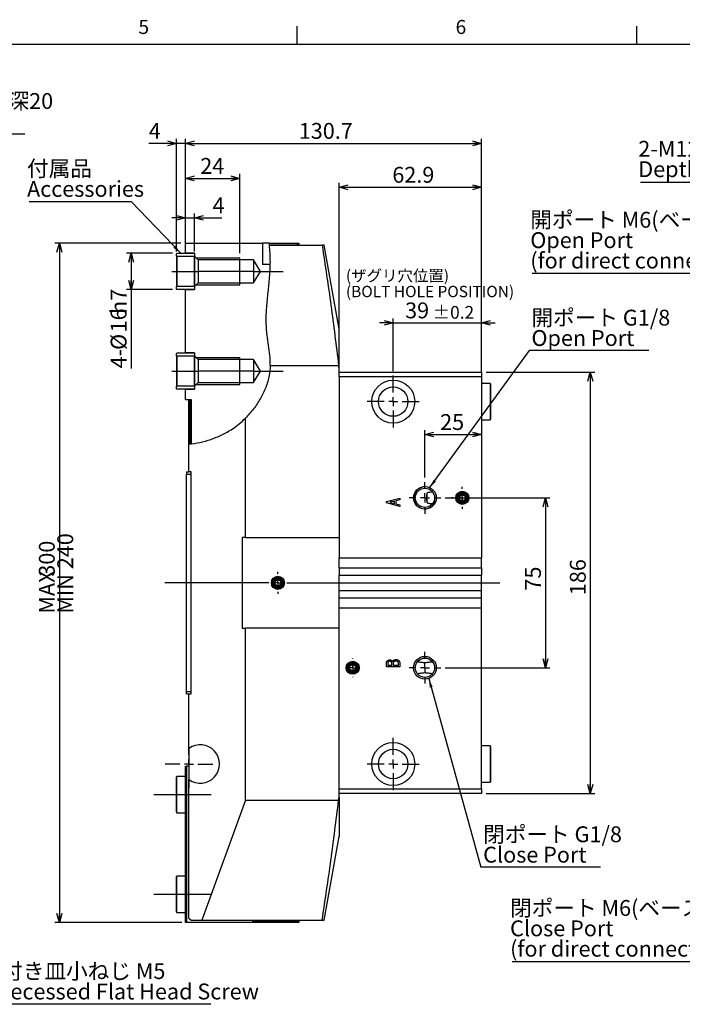
# Model space of a CAD drawing. Extents: x 4 to 1188, y 4 to 836.
# Drawn here: x 612 to 904, y 396 to 831 of the extents above; entities that cross this region are included whole.
import ezdxf

# ---------------------------------------------------------------- set-up
doc = ezdxf.new("R2010")
doc.units = 0
doc.header["$LTSCALE"] = 2
doc.linetypes.add('CENTERX2', pattern=[20.32, 12.7, -2.54, 2.54, -2.54])
doc.layers.get('0').update_dxf_attribs({"linetype": 'CONTINUOUS'})
doc.layers.add('MAIN0', color=179, linetype='CONTINUOUS')
doc.layers.add('ﾚｲﾔｰ1', color=7, linetype='CONTINUOUS')
doc.styles.add('SLDTEXTSTYLE0', font='TXT', dxfattribs={"width": 0.7, "bigfont": 'bigfont'})
doc.styles.get("Standard").update_dxf_attribs({"font": 'txt', "bigfont": 'bigfont'})
doc.dimstyles.new('SLDDIMSTYLE1', dxfattribs={"dimtxt": 0.18, "dimasz": 4, "dimexe": 0, "dimexo": 0.0625, "dimgap": 0, "dimtad": 0, "dimtih": 1, "dimtoh": 1, "dimdec": 0, "dimrnd": 1e-09, "dimzin": 0, "dimtxsty": 'STANDARD', "dimblk1": 'OPEN30', "dimblk2": 'OPEN30', "dimsah": 1, "dimcen": 0.09, "dimazin": 3, "dimtfac": 4, "dimtdec": 0, "dimtofl": 0, "dimtmove": 0, "dimatfit": 3, "dimtolj": 1, "dimtzin": 0})
doc.dimstyles.new('SLDDIMSTYLE10', dxfattribs={"dimtxt": 7, "dimasz": 4, "dimexe": 0, "dimexo": 0.0625, "dimgap": 1.75, "dimtad": 3, "dimdec": 3, "dimrnd": 1e-09, "dimzin": 12, "dimtxsty": 'SLDTEXTSTYLE0', "dimblk1": 'OPEN30', "dimblk2": 'OPEN30', "dimsah": 1, "dimcen": 0.09, "dimazin": 3, "dimtol": 1, "dimtp": 0.2, "dimtm": 0.2, "dimtfac": 1, "dimtdec": 1, "dimtmove": 0, "dimatfit": 3, "dimtolj": 1})
doc.dimstyles.new('SLDDIMSTYLE11', dxfattribs={"dimtxt": 7, "dimasz": 4, "dimexe": 0, "dimexo": 0.0625, "dimgap": 1.75, "dimtad": 3, "dimdec": 0, "dimrnd": 1e-09, "dimzin": 12, "dimtxsty": 'SLDTEXTSTYLE0', "dimblk1": 'OPEN30', "dimblk2": 'OPEN30', "dimsah": 1, "dimcen": 0.09, "dimazin": 3, "dimtfac": 1, "dimtdec": 3, "dimtofl": 0, "dimtmove": 0, "dimatfit": 3, "dimtolj": 1, "dimtzin": 12})
doc.dimstyles.new('SLDDIMSTYLE2', dxfattribs={"dimtxt": 7, "dimasz": 4, "dimexe": 0, "dimexo": 0.0625, "dimgap": 1.75, "dimtad": 3, "dimdec": 3, "dimrnd": 1e-09, "dimzin": 12, "dimtxsty": 'SLDTEXTSTYLE0', "dimblk1": 'OPEN30', "dimblk2": 'OPEN30', "dimsah": 1, "dimcen": 0.09, "dimazin": 3, "dimtfac": 1, "dimtdec": 3, "dimtmove": 0, "dimatfit": 3, "dimtolj": 1, "dimtzin": 12})
doc.dimstyles.new('SLDDIMSTYLE3', dxfattribs={"dimtxt": 7, "dimasz": 4, "dimexe": 0, "dimexo": 0.0625, "dimgap": 1.75, "dimtad": 3, "dimdec": 3, "dimrnd": 1e-09, "dimzin": 12, "dimtxsty": 'SLDTEXTSTYLE0', "dimblk1": 'OPEN30', "dimblk2": 'OPEN30', "dimsah": 1, "dimcen": 0.09, "dimazin": 3, "dimtfac": 1, "dimtdec": 3, "dimtofl": 0, "dimtmove": 0, "dimatfit": 3, "dimtolj": 1, "dimtzin": 12})

# ---------------------------------------------------------------- blocks, each defined once
blk = doc.blocks.new('SW_NOTE_0_20')
at = {"layer": 'MAIN0', "color": 0}
blk.add_line((56.79, 0), (0, 0), dxfattribs=at)
at = {"layer": 'MAIN0', "color": 0, "char_height": 7, "attachment_point": 1, "style": 'SLDTEXTSTYLE0'}
for s, insert in [('4-M12 ねじ深20', (0.89, 18.13)), ('Depth 20', (0.89, 9.13))]:
    blk.add_mtext(s, dxfattribs=dict(at, insert=insert))
blk = doc.blocks.new('SW_NOTE_0_21')
at = {"layer": 'MAIN0', "color": 0}
blk.add_line((121.97, 0), (0, 0), dxfattribs=at)
at = {"layer": 'MAIN0', "color": 0, "char_height": 7, "attachment_point": 1, "style": 'SLDTEXTSTYLE0'}
for s, insert in [('十字穴付き皿小ねじ M5', (0.85, 18.16)), ('Cross Recessed Flat Head Screw', (0.85, 9.16))]:
    blk.add_mtext(s, dxfattribs=dict(at, insert=insert))
blk = doc.blocks.new('_OPEN30')
at = {"color": 0, "linetype": 'BYBLOCK'}
for p, q in [((-1, 0.267949), (0, 0)), ((0, 0), (-1, -0.267949)), ((0, 0), (-1, 0))]:
    blk.add_line(p, q, dxfattribs=at)
blk = doc.blocks.new('_D_19')
at = {"layer": 'MAIN0'}
for p, q in [((680.76, 728.45), (680.76, 778.25)), ((684.76, 734.25), (684.76, 778.25)), ((680.76, 776.25), (668.57, 776.25)), ((684.76, 776.25), (680.76, 776.25)), ((684.76, 776.25), (690.76, 776.25))]:
    blk.add_line(p, q, dxfattribs=at)
at = {"layer": 'MAIN0', "xscale": 4, "yscale": 4}
blk.add_blockref('_OPEN30', (680.76, 776.25), dxfattribs=at)
at = {"layer": 'MAIN0', "xscale": 4, "yscale": 4, "rotation": 180}
blk.add_blockref('_OPEN30', (684.76, 776.25), dxfattribs=at)
at = {"layer": 'MAIN0', "insert": (668.57, 785.27), "char_height": 7, "attachment_point": 1, "style": 'SLDTEXTSTYLE0'}
blk.add_mtext('4', dxfattribs=at)
blk = doc.blocks.new('_D_20')
at = {"layer": 'MAIN0'}
for p, q in [((678.96, 727.75), (658.76, 727.75)), ((660.76, 727.75), (660.76, 711.75)), ((678.96, 711.75), (658.76, 711.75)), ((660.76, 711.75), (660.76, 676.92))]:
    blk.add_line(p, q, dxfattribs=at)
at = {"layer": 'MAIN0', "xscale": 4, "yscale": 4}
for p, rotation in [((660.76, 727.75), 90), ((660.76, 711.75), 270)]:
    blk.add_blockref('_OPEN30', p, dxfattribs=dict(at, rotation=rotation))
at = {"layer": 'MAIN0', "char_height": 7, "attachment_point": 1, "rotation": 90, "style": 'SLDTEXTSTYLE0'}
for s, insert in [('h7', (651.74, 700.95)), ('16', (651.74, 692.8)), ('%%c', (651.74, 685.06)), ('4-', (651.74, 676.92))]:
    blk.add_mtext(s, dxfattribs=dict(at, insert=insert))
blk = doc.blocks.new('_D_21')
at = {"layer": 'MAIN0'}
for p, q in [((684.76, 734.25), (684.76, 762.79)), ((684.76, 760.79), (708.76, 760.79)), ((708.76, 727.75), (708.76, 762.79))]:
    blk.add_line(p, q, dxfattribs=at)
at = {"layer": 'MAIN0', "xscale": 4, "yscale": 4, "rotation": 180}
blk.add_blockref('_OPEN30', (684.76, 760.79), dxfattribs=at)
at = {"layer": 'MAIN0', "xscale": 4, "yscale": 4}
blk.add_blockref('_OPEN30', (708.76, 760.79), dxfattribs=at)
at = {"layer": 'MAIN0', "insert": (691.29, 769.81), "char_height": 7, "attachment_point": 1, "style": 'SLDTEXTSTYLE0'}
blk.add_mtext('24', dxfattribs=at)
blk = doc.blocks.new('_D_22')
at = {"layer": 'MAIN0'}
for p, q in [((752.56, 675.26), (752.56, 758.86)), ((752.56, 756.86), (815.46, 756.86)), ((815.46, 675.26), (815.46, 758.86))]:
    blk.add_line(p, q, dxfattribs=at)
at = {"layer": 'MAIN0', "xscale": 4, "yscale": 4, "rotation": 180}
blk.add_blockref('_OPEN30', (752.56, 756.86), dxfattribs=at)
at = {"layer": 'MAIN0', "xscale": 4, "yscale": 4}
blk.add_blockref('_OPEN30', (815.46, 756.86), dxfattribs=at)
at = {"layer": 'MAIN0', "insert": (776.06, 765.88), "char_height": 7, "attachment_point": 1, "style": 'SLDTEXTSTYLE0'}
blk.add_mtext('62.9', dxfattribs=at)
blk = doc.blocks.new('_D_23')
at = {"layer": 'MAIN0'}
for p, q in [((799.46, 619.76), (845.66, 619.76)), ((843.66, 619.76), (843.66, 544.76)), ((799.46, 544.76), (845.66, 544.76))]:
    blk.add_line(p, q, dxfattribs=at)
at = {"layer": 'MAIN0', "xscale": 4, "yscale": 4}
for p, rotation in [((843.66, 619.76), 90), ((843.66, 544.76), 270)]:
    blk.add_blockref('_OPEN30', p, dxfattribs=dict(at, rotation=rotation))
at = {"layer": 'MAIN0', "insert": (834.64, 578.83), "char_height": 7, "attachment_point": 1, "rotation": 90, "style": 'SLDTEXTSTYLE0'}
blk.add_mtext('75', dxfattribs=at)
blk = doc.blocks.new('_D_24')
at = {"layer": 'MAIN0'}
for p, q in [((817.46, 675.26), (865.46, 675.26)), ((863.46, 675.26), (863.46, 489.26)), ((817.46, 489.26), (865.46, 489.26))]:
    blk.add_line(p, q, dxfattribs=at)
at = {"layer": 'MAIN0', "xscale": 4, "yscale": 4}
for p, rotation in [((863.46, 675.26), 90), ((863.46, 489.26), 270)]:
    blk.add_blockref('_OPEN30', p, dxfattribs=dict(at, rotation=rotation))
at = {"layer": 'MAIN0', "insert": (854.44, 576.8), "char_height": 7, "attachment_point": 1, "rotation": 90, "style": 'SLDTEXTSTYLE0'}
blk.add_mtext('186', dxfattribs=at)
blk = doc.blocks.new('_D_25')
at = {"layer": 'MAIN0'}
for p, q in [((776.46, 697.01), (770.46, 697.01)), ((776.46, 675.76), (776.46, 699.01)), ((776.46, 697.01), (815.46, 697.01)), ((815.46, 675.26), (815.46, 699.01)), ((815.46, 697.01), (821.46, 697.01))]:
    blk.add_line(p, q, dxfattribs=at)
at = {"layer": 'MAIN0', "xscale": 4, "yscale": 4}
blk.add_blockref('_OPEN30', (776.46, 697.01), dxfattribs=at)
at = {"layer": 'MAIN0', "xscale": 4, "yscale": 4, "rotation": 180}
blk.add_blockref('_OPEN30', (815.46, 697.01), dxfattribs=at)
at = {"layer": 'MAIN0', "attachment_point": 1, "style": 'SLDTEXTSTYLE0'}
for s, insert, char_height in [('39', (781.71, 706.03), 7), ('±0.2', (793.93, 704.46), 5.6)]:
    blk.add_mtext(s, dxfattribs=dict(at, insert=insert, char_height=char_height))
blk = doc.blocks.new('_D_26')
at = {"layer": 'MAIN0'}
for p, q in [((684.76, 729.24), (684.76, 778.25)), ((815.46, 675.26), (815.46, 778.25)), ((684.76, 776.25), (815.46, 776.25))]:
    blk.add_line(p, q, dxfattribs=at)
at = {"layer": 'MAIN0', "xscale": 4, "yscale": 4, "rotation": 180}
blk.add_blockref('_OPEN30', (684.76, 776.25), dxfattribs=at)
at = {"layer": 'MAIN0', "xscale": 4, "yscale": 4}
blk.add_blockref('_OPEN30', (815.46, 776.25), dxfattribs=at)
at = {"layer": 'MAIN0', "insert": (734.77, 785.27), "char_height": 7, "attachment_point": 1, "style": 'SLDTEXTSTYLE0'}
blk.add_mtext('130.7', dxfattribs=at)
blk = doc.blocks.new('_D_27')
at = {"layer": 'MAIN0'}
for p, q in [((684.76, 743.37), (678.76, 743.37)), ((684.76, 729.13), (684.76, 745.37)), ((684.76, 743.37), (688.76, 743.37)), ((688.76, 728.45), (688.76, 745.37)), ((688.76, 743.37), (700.79, 743.37))]:
    blk.add_line(p, q, dxfattribs=at)
at = {"layer": 'MAIN0', "xscale": 4, "yscale": 4}
blk.add_blockref('_OPEN30', (684.76, 743.37), dxfattribs=at)
at = {"layer": 'MAIN0', "xscale": 4, "yscale": 4, "rotation": 180}
blk.add_blockref('_OPEN30', (688.76, 743.37), dxfattribs=at)
at = {"layer": 'MAIN0', "insert": (696.71, 752.39), "char_height": 7, "attachment_point": 1, "style": 'SLDTEXTSTYLE0'}
blk.add_mtext('4', dxfattribs=at)
blk = doc.blocks.new('_D_28')
at = {"layer": 'MAIN0'}
for p, q in [((790.46, 628.76), (790.46, 649.7)), ((790.46, 647.7), (815.46, 647.7))]:
    blk.add_line(p, q, dxfattribs=at)
at = {"layer": 'MAIN0', "xscale": 4, "yscale": 4, "rotation": 180}
blk.add_blockref('_OPEN30', (790.46, 647.7), dxfattribs=at)
at = {"layer": 'MAIN0', "xscale": 4, "yscale": 4}
blk.add_blockref('_OPEN30', (815.46, 647.7), dxfattribs=at)
at = {"layer": 'MAIN0', "insert": (797.16, 656.73), "char_height": 7, "attachment_point": 1, "style": 'SLDTEXTSTYLE0'}
blk.add_mtext('25', dxfattribs=at)
blk = doc.blocks.new('_D_29')
at = {"layer": 'MAIN0'}
for p, q in [((682.76, 732.25), (627.08, 732.25)), ((629.08, 732.25), (629.08, 432.27)), ((683.16, 432.27), (627.08, 432.27))]:
    blk.add_line(p, q, dxfattribs=at)
at = {"layer": 'MAIN0', "xscale": 4, "yscale": 4}
for p, rotation in [((629.08, 732.25), 90), ((629.08, 432.27), 270)]:
    blk.add_blockref('_OPEN30', p, dxfattribs=dict(at, rotation=rotation))
at = {"layer": 'MAIN0', "char_height": 7, "attachment_point": 1, "rotation": 90, "style": 'SLDTEXTSTYLE0'}
for s, insert in [('300', (620.05, 584.95)), ('MIN 240', (628.19, 568.65)), ('MAX', (620.05, 568.65))]:
    blk.add_mtext(s, dxfattribs=dict(at, insert=insert))
blk = doc.blocks.new('SW_NOTE_0_23')
at = {"layer": 'MAIN0', "color": 0}
blk.add_line((-45.05, 0), (0, 0), dxfattribs=at)
at = {"layer": 'MAIN0', "color": 0, "char_height": 7, "attachment_point": 1, "style": 'SLDTEXTSTYLE0'}
for s, insert in [('付属品', (-46, 18.12)), ('Accessories', (-46, 9.12))]:
    blk.add_mtext(s, dxfattribs=dict(at, insert=insert))
blk = doc.blocks.new('SW_NOTE_0_24')
at = {"layer": 'MAIN0', "color": 0}
blk.add_line((52.72, 0), (0, 0), dxfattribs=at)
at = {"layer": 'MAIN0', "color": 0, "char_height": 7, "attachment_point": 1, "style": 'SLDTEXTSTYLE0'}
for s, insert in [('開ポート G1/8', (0.91, 18.06)), ('Open Port', (0.91, 9.06))]:
    blk.add_mtext(s, dxfattribs=dict(at, insert=insert))
blk = doc.blocks.new('SW_NOTE_0_25')
at = {"layer": 'MAIN0', "color": 0}
blk.add_line((52.72, 0), (0, 0), dxfattribs=at)
at = {"layer": 'MAIN0', "color": 0, "char_height": 7, "attachment_point": 1, "style": 'SLDTEXTSTYLE0'}
for s, insert in [('閉ポート G1/8', (0.95, 18.06)), ('Close Port', (0.95, 9.06))]:
    blk.add_mtext(s, dxfattribs=dict(at, insert=insert))
blk = doc.blocks.new('SW_CENTERMARKSYMBOL_16')
at = {"layer": 'MAIN0', "color": 0}
for p, q in [((0, 4), (0, 11.5)), ((-4, 0), (-11.5, 0)), ((0, 0), (-2, 0)), ((0, 0), (0, 2)), ((0, 0), (0, -2)), ((0, 0), (2, 0)), ((4, 0), (11.5, 0)), ((0, -4), (0, -11.5))]:
    blk.add_line(p, q, dxfattribs=at)
blk = doc.blocks.new('SW_CENTERMARKSYMBOL_17')
at = {"layer": 'MAIN0', "color": 0}
for p, q in [((0, 4), (0, 11.5)), ((-4, 0), (-11.5, 0)), ((0, 0), (-2, 0)), ((0, 0), (0, 2)), ((0, 0), (0, -2)), ((0, 0), (2, 0)), ((4, 0), (11.5, 0)), ((0, -4), (0, -11.5))]:
    blk.add_line(p, q, dxfattribs=at)
blk = doc.blocks.new('SW_CENTERMARKSYMBOL_18')
at = {"layer": 'MAIN0', "color": 0}
for p, q in [((0, 4), (0, 10.5)), ((-4, 0), (-10.5, 0)), ((0, 0), (-2, 0)), ((0, 0), (0, 2)), ((0, 0), (0, -2)), ((0, 0), (2, 0)), ((4, 0), (10.5, 0)), ((0, -4), (0, -10.5))]:
    blk.add_line(p, q, dxfattribs=at)
blk = doc.blocks.new('SW_CENTERMARKSYMBOL_19')
at = {"layer": 'MAIN0', "color": 0}
for p, q in [((0, 4), (0, 4.9)), ((-4, 0), (-49.87, 0)), ((0, 0), (-2, 0)), ((0, 0), (0, 2)), ((0, 0), (0, -2)), ((0, 0), (2, 0)), ((4, 0), (97.95, 0)), ((0, -4), (0, -4.9))]:
    blk.add_line(p, q, dxfattribs=at)
blk = doc.blocks.new('SW_CENTERMARKSYMBOL_20')
at = {"layer": 'MAIN0', "color": 0}
for p, q in [((-4, 0), (-4.1, 0)), ((0, 0), (-2, 0)), ((0, 4), (0, 4.1)), ((0, 0), (0, 2)), ((0, 0), (0, -2)), ((0, 0), (2, 0)), ((4, 0), (4.1, 0)), ((0, -4), (0, -4.1))]:
    blk.add_line(p, q, dxfattribs=at)
blk = doc.blocks.new('SW_CENTERMARKSYMBOL_21')
at = {"layer": 'MAIN0', "color": 0}
for p, q in [((0, 4), (0, 7)), ((-4, 0), (-7, 0)), ((0, 0), (-2, 0)), ((0, 0), (0, 2)), ((0, 0), (0, -2)), ((0, 0), (2, 0)), ((4, 0), (7, 0)), ((0, -4), (0, -7))]:
    blk.add_line(p, q, dxfattribs=at)
blk = doc.blocks.new('SW_CENTERMARKSYMBOL_22')
at = {"layer": 'MAIN0', "color": 0}
for p, q in [((0, 4), (0, 7)), ((-4, 0), (-7, 0)), ((0, 0), (-2, 0)), ((0, 0), (0, 2)), ((0, 0), (0, -2)), ((0, 0), (2, 0)), ((4, 0), (7, 0)), ((0, -4), (0, -7))]:
    blk.add_line(p, q, dxfattribs=at)
blk = doc.blocks.new('SW_CENTERMARKSYMBOL_23')
at = {"layer": 'MAIN0', "color": 0}
for p, q in [((0, 4), (0, 4.9)), ((-4, 0), (-4.9, 0)), ((0, 0), (-2, 0)), ((0, 0), (0, 2)), ((0, 0), (0, -2)), ((0, 0), (2, 0)), ((4, 0), (4.9, 0)), ((0, -4), (0, -4.9))]:
    blk.add_line(p, q, dxfattribs=at)
blk = doc.blocks.new('SW_NOTE_0_26')
at = {"layer": 'MAIN0', "color": 0}
blk.add_line((-57.27, 0), (0, 0), dxfattribs=at)
at = {"layer": 'MAIN0', "color": 0, "char_height": 7, "attachment_point": 1, "style": 'SLDTEXTSTYLE0'}
for s, insert in [('2-M12 ねじ深21', (-58.26, 18.17)), ('Depth 21', (-58.26, 9.17))]:
    blk.add_mtext(s, dxfattribs=dict(at, insert=insert))
blk = doc.blocks.new('SW_NOTE_0_28')
at = {"layer": 'MAIN0', "color": 0}
blk.add_line((-102.08, 0), (0, 0), dxfattribs=at)
at = {"layer": 'MAIN0', "color": 0, "char_height": 7, "attachment_point": 1, "style": 'SLDTEXTSTYLE0'}
for s, insert in [('開ポート M6(ベース配管用)', (-102.97, 27.06)), ('Open Port', (-102.97, 18.06)), ('(for direct connect)', (-102.97, 9.06))]:
    blk.add_mtext(s, dxfattribs=dict(at, insert=insert))
blk = doc.blocks.new('SW_NOTE_0_29')
at = {"layer": 'MAIN0', "color": 0}
blk.add_line((-102.08, 0), (0, 0), dxfattribs=at)
at = {"layer": 'MAIN0', "color": 0, "char_height": 7, "attachment_point": 1, "style": 'SLDTEXTSTYLE0'}
for s, insert in [('閉ポート M6(ベース配管用)', (-103, 27.19)), ('Close Port', (-103, 18.19)), ('(for direct connect)', (-103, 9.19))]:
    blk.add_mtext(s, dxfattribs=dict(at, insert=insert))

msp = doc.modelspace()

# ---------------------------------------------------------------- linework, layer by layer
at = {"color": 7, "linetype": 'CONTINUOUS'}
for p, q in [((734, 820), (734, 828)), ((884, 820), (884, 828)), ((684.765, 727.7504), (684.765, 732.2504)), ((684.765, 732.2504), (718.765, 732.2504)), ((718.765, 732.2504), (718.765, 722.7504)), ((721.7448, 732.2504), (718.765, 732.2504)), ((721.7448, 732.2504), (734.565, 732.2504)), ((721.794, 731.8504), (721.7448, 732.2504)), ((734.165, 731.8504), (721.794, 731.8504)), ((721.8479, 731.2577), (721.794, 731.8504)), ((721.8611, 731.2577), (745.0779, 731.2577)), ((734.565, 732.2504), (734.165, 731.8504)), ((734.165, 731.2577), (734.165, 731.8504)), ((734.565, 732.2504), (734.765, 732.2504)), ((734.765, 732.2504), (734.765, 731.2577)), ((752.565, 694.2577), (746.0409, 731.2577)), ((680.765, 727.5504), (680.965, 727.7504)), ((680.765, 726.4504), (680.765, 727.5504)), ((680.965, 726.2504), (680.765, 726.4504)), ((680.765, 726.4504), (680.765, 713.0504)), ((680.965, 727.7504), (688.565, 727.7504)), ((680.965, 726.2504), (680.965, 713.2504)), ((688.565, 726.2504), (680.965, 726.2504)), ((688.765, 727.7504), (684.765, 727.7504)), ((688.565, 727.7504), (688.765, 727.5504)), ((688.765, 726.4504), (688.565, 726.2504)), ((688.565, 726.2504), (688.565, 713.2504)), ((688.765, 727.7504), (688.765, 726.4504)), ((688.765, 727.5504), (688.765, 726.4504)), ((690.365, 724.8504), (688.765, 726.4504)), ((688.765, 726.4504), (688.765, 713.0504)), ((689.465, 725.7504), (708.765, 725.7504)), ((714.765, 724.8504), (690.365, 724.8504)), ((690.365, 724.8504), (690.365, 714.6504)), ((708.765, 713.7504), (708.765, 725.7504)), ((717.8294, 719.7504), (714.765, 724.8504)), ((714.765, 724.8504), (714.765, 714.6504)), ((722.1946, 722.7504), (718.765, 722.7504)), ((714.765, 714.6504), (717.8294, 719.7504)), ((680.765, 713.0504), (680.965, 713.2504)), ((680.765, 711.9504), (680.765, 713.0504)), ((680.965, 713.2504), (688.565, 713.2504)), ((688.565, 713.2504), (688.765, 713.0504)), ((688.765, 713.0504), (690.365, 714.6504)), ((688.765, 713.0504), (688.765, 711.7504)), ((688.765, 713.0504), (688.765, 711.9504)), ((689.465, 713.7504), (708.765, 713.7504)), ((690.365, 714.6504), (714.765, 714.6504)), ((680.965, 711.7504), (680.765, 711.9504)), ((688.565, 711.7504), (680.965, 711.7504)), ((684.765, 683.7504), (684.765, 711.7504)), ((684.765, 711.7504), (688.765, 711.7504)), ((688.765, 711.9504), (688.565, 711.7504)), ((752.565, 676.8305), (752.565, 694.2577)), ((680.765, 683.5504), (680.965, 683.7504)), ((680.765, 682.4504), (680.765, 683.5504)), ((680.965, 683.7504), (688.565, 683.7504)), ((688.765, 683.7504), (684.765, 683.7504)), ((688.565, 683.7504), (688.765, 683.5504)), ((688.765, 683.7504), (688.765, 682.4504)), ((688.765, 683.5504), (688.765, 682.4504)), ((680.965, 682.2504), (680.765, 682.4504)), ((680.765, 682.4504), (680.765, 669.0504)), ((680.965, 682.2504), (680.965, 669.2504)), ((688.565, 682.2504), (680.965, 682.2504)), ((688.765, 682.4504), (688.565, 682.2504)), ((688.565, 682.2504), (688.565, 669.2504)), ((690.365, 680.8504), (688.765, 682.4504)), ((688.765, 682.4504), (688.765, 669.0504)), ((689.465, 681.7504), (708.765, 681.7504)), ((714.765, 680.8504), (690.365, 680.8504)), ((690.365, 680.8504), (690.365, 670.6504)), ((708.765, 669.7504), (708.765, 681.7504)), ((717.8294, 675.7504), (714.765, 680.8504)), ((714.765, 680.8504), (714.765, 670.6504)), ((722.2018, 678.2577), (752.352, 678.2577)), ((752.565, 676.8305), (752.352, 678.2577)), ((714.765, 670.6504), (717.8294, 675.7504)), ((752.565, 674.2577), (752.565, 676.8305)), ((752.565, 675.2577), (815.465, 675.2577)), ((752.565, 673.2577), (752.565, 674.2577)), ((815.465, 675.2577), (815.465, 673.2577)), ((688.765, 669.0504), (690.365, 670.6504)), ((689.465, 669.7504), (708.765, 669.7504)), ((690.365, 670.6504), (714.765, 670.6504)), ((815.465, 673.2577), (752.565, 673.2577)), ((752.565, 673.2577), (752.565, 593.2577)), ((815.465, 673.2577), (815.465, 593.2577)), ((819.265, 670.2577), (815.465, 670.2577)), ((819.465, 670.0577), (819.265, 670.2577)), ((819.265, 670.2577), (819.265, 662.2577)), ((819.465, 670.0577), (819.465, 662.2577)), ((680.765, 669.0504), (680.965, 669.2504)), ((680.765, 667.9504), (680.765, 669.0504)), ((680.965, 667.7504), (680.765, 667.9504)), ((680.965, 669.2504), (688.565, 669.2504)), ((688.565, 667.7504), (680.965, 667.7504)), ((684.765, 663.2504), (684.765, 667.7504)), ((684.765, 667.7504), (688.765, 667.7504)), ((688.565, 669.2504), (688.765, 669.0504)), ((688.765, 667.9504), (688.565, 667.7504)), ((688.765, 669.0504), (688.765, 667.7504)), ((688.765, 669.0504), (688.765, 667.9504)), ((684.765, 663.2504), (687.265, 663.2504)), ((686.265, 643.4818), (686.265, 663.2504)), ((686.665, 663.2504), (686.665, 643.5455)), ((687.265, 663.2504), (687.265, 643.5933)), ((819.265, 662.2577), (819.265, 654.2577)), ((819.465, 662.2577), (819.465, 654.4577)), ((711.265, 602.2577), (711.265, 654.9471)), ((815.465, 654.2577), (819.265, 654.2577)), ((819.265, 654.2577), (819.465, 654.4577)), ((686.265, 631.2577), (686.265, 643.4818)), ((685.265, 631.2577), (685.265, 630.2577)), ((685.265, 631.2577), (686.265, 631.2577)), ((687.265, 631.2577), (686.265, 631.2577)), ((687.265, 533.2577), (687.265, 631.2577)), ((685.265, 534.2577), (685.265, 630.2577)), ((685.265, 630.2577), (687.265, 630.2577)), ((791.465, 617.4977), (791.465, 622.0178)), ((773.4548, 618.1103), (779.4017, 619.6357)), ((773.4548, 617.5001), (773.4548, 618.1103)), ((779.4017, 615.9747), (773.4548, 617.5001)), ((777.0853, 618.3238), (775.0718, 617.8357)), ((775.0718, 617.8357), (775.0718, 617.7747)), ((775.0718, 617.7747), (777.0853, 617.2866)), ((777.0853, 617.2866), (777.0853, 618.3238)), ((779.4017, 618.9035), (777.6627, 618.4764)), ((777.6627, 618.4764), (777.6627, 617.134)), ((779.4017, 619.6357), (779.4017, 618.9035)), ((777.6627, 617.134), (779.4017, 616.7069)), ((779.4017, 616.7069), (779.4017, 615.9747)), ((711.265, 602.2577), (709.765, 602.2577)), ((709.765, 602.2577), (709.765, 562.2577)), ((711.265, 602.2577), (752.565, 602.2577)), ((752.565, 588.8577), (752.565, 593.2577)), ((752.565, 593.2577), (815.465, 593.2577)), ((815.465, 588.8577), (815.465, 593.2577)), ((752.565, 588.8577), (815.465, 588.8577)), ((752.565, 588.8577), (752.565, 585.6577)), ((815.465, 588.8577), (815.465, 585.6577)), ((752.565, 578.8577), (752.565, 585.6577)), ((752.565, 585.6577), (815.465, 585.6577)), ((815.465, 578.8577), (815.465, 585.6577)), ((752.565, 578.8577), (815.465, 578.8577)), ((752.565, 575.6577), (752.565, 578.8577)), ((815.465, 575.6577), (815.465, 578.8577)), ((752.565, 571.2577), (752.565, 575.6577)), ((752.565, 575.6577), (815.465, 575.6577)), ((815.465, 571.2577), (815.465, 575.6577)), ((752.565, 571.2577), (815.465, 571.2577)), ((752.565, 491.2577), (752.565, 571.2577)), ((815.465, 491.2577), (815.465, 571.2577)), ((709.765, 562.2577), (711.265, 562.2577)), ((711.265, 486.2577), (711.265, 562.2577)), ((752.565, 562.2577), (711.265, 562.2577)), ((773.4548, 545.1035), (773.4548, 546.7103)), ((779.4017, 545.1035), (773.4548, 545.1035)), ((774.0322, 546.8323), (774.0322, 545.8255)), ((774.0322, 545.8255), (775.8345, 545.8255)), ((775.8345, 545.8255), (775.8345, 546.7408)), ((776.4119, 546.6493), (776.4119, 545.8255)), ((776.4119, 545.8255), (778.8243, 545.8255)), ((778.8243, 545.8255), (778.8243, 546.5272)), ((779.4017, 546.6493), (779.4017, 545.1035)), ((685.265, 534.2577), (687.265, 534.2577)), ((685.265, 533.2577), (685.265, 534.2577)), ((685.265, 533.2577), (686.265, 533.2577)), ((686.265, 509.1316), (686.265, 533.2577)), ((686.265, 533.2577), (687.265, 533.2577)), ((686.265, 509.1316), (686.265, 495.3839)), ((819.265, 510.2577), (815.465, 510.2577)), ((819.465, 510.0577), (819.265, 510.2577)), ((819.265, 510.2577), (819.265, 502.2577)), ((819.465, 510.0577), (819.465, 502.2577)), ((684.765, 432.2651), (684.765, 501.2651)), ((684.765, 501.2651), (685.165, 501.2651)), ((685.165, 501.2651), (685.165, 432.2651)), ((686.265, 501.2651), (685.165, 501.2651)), ((819.265, 502.2577), (819.265, 494.2577)), ((819.465, 502.2577), (819.465, 494.4577)), ((680.965, 496.7651), (680.765, 496.5651)), ((680.765, 485.0144), (680.765, 496.5651)), ((684.765, 496.7651), (680.965, 496.7651)), ((680.965, 484.9182), (680.965, 496.7651)), ((686.265, 434.2577), (686.265, 495.3839)), ((752.565, 491.2577), (815.465, 491.2577)), ((752.565, 490.2577), (752.565, 491.2577)), ((815.465, 494.2577), (819.265, 494.2577)), ((815.465, 491.2577), (815.465, 489.2577)), ((819.265, 494.2577), (819.465, 494.4577)), ((752.352, 486.2577), (752.565, 487.685)), ((752.565, 487.685), (752.565, 490.2577)), ((815.465, 489.2577), (752.565, 489.2577)), ((752.565, 487.685), (752.565, 470.2577)), ((680.765, 480.9651), (680.765, 485.0144)), ((680.965, 480.7651), (680.965, 484.9182)), ((711.265, 486.2577), (691.9746, 433.2577)), ((711.265, 486.2577), (752.352, 486.2577)), ((680.765, 480.9651), (680.965, 480.7651)), ((680.965, 480.7651), (684.765, 480.7651)), ((746.0409, 433.2577), (752.565, 470.2577)), ((680.965, 452.7651), (680.765, 452.5651)), ((680.765, 447.7978), (680.765, 452.5651)), ((684.765, 452.7651), (680.965, 452.7651)), ((680.965, 447.8756), (680.965, 452.7651)), ((680.765, 436.9651), (680.765, 447.7978)), ((680.965, 436.7651), (680.965, 447.8756)), ((680.765, 436.9651), (680.965, 436.7651)), ((680.965, 436.7651), (684.765, 436.7651)), ((685.165, 432.2651), (684.765, 432.2651)), ((714.565, 432.2651), (685.165, 432.2651)), ((686.265, 434.2577), (687.265, 433.2577)), ((687.265, 433.2577), (691.9746, 433.2577)), ((691.9746, 433.2577), (745.0779, 433.2577)), ((714.565, 432.2651), (714.565, 433.2577)), ((714.765, 432.2651), (714.565, 432.2651)), ((714.765, 432.2651), (714.765, 433.2577)), ((714.965, 432.2651), (714.765, 432.2651)), ((714.965, 432.2651), (715.365, 432.6651)), ((734.565, 432.2651), (714.965, 432.2651)), ((715.365, 433.2577), (715.365, 432.6651)), ((715.365, 432.6651), (734.165, 432.6651)), ((734.165, 432.6651), (734.165, 433.2577)), ((734.165, 432.6651), (734.565, 432.2651)), ((734.765, 432.2651), (734.565, 432.2651)), ((734.765, 433.2577), (734.765, 432.2651))]:
    msp.add_line(p, q, dxfattribs=at)
for centre, radius in [((776.465, 662.2577), 9.5), ((776.465, 662.2577), 6.5), ((790.465, 619.7577), 5), ((790.465, 619.7577), 4.25), ((806.965, 619.7577), 2.9), ((806.965, 619.7577), 2.5), ((806.965, 619.7577), 2.1), ((806.965, 619.7577), 1.65), ((725.565, 582.2577), 2.9), ((725.565, 582.2577), 2.5), ((725.565, 582.2577), 2.1), ((725.565, 582.2577), 1.65), ((790.465, 544.7577), 5), ((790.465, 544.7577), 4.25), ((758.565, 544.7577), 2.9), ((758.565, 544.7577), 2.5), ((758.565, 544.7577), 2.1), ((758.565, 544.7577), 1.65), ((776.465, 502.2577), 9.5), ((776.465, 502.2577), 6.5)]:
    msp.add_circle(centre, radius, dxfattribs=at)
for centre, radius, start, end in [((790.465, 619.7577), 4.864, 75, 345), ((806.965, 619.7577), 2.5, 75, 345), ((806.965, 619.7577), 2.055, 75, 345), ((725.565, 582.2577), 2.5, 75, 345), ((725.565, 582.2577), 2.055, 75, 345), ((758.565, 544.7577), 2.5, 75, 345), ((758.565, 544.7577), 2.055, 75, 345), ((691.265, 502.2577), 8.5, 233.968121, 126.031879)]:
    msp.add_arc(centre, radius, start, end, dxfattribs=at)
for points, knots in [([(722.2018, 678.2577), (722.1626, 679.7381), (722.0842, 682.7035), (721.4348, 687.1153), (720.6328, 692.2383), (720.2655, 698.1499), (720.6162, 704.779), (721.362, 711.3688), (722.0294, 717.9706), (722.3461, 724.617), (722.0227, 729.0447), (721.8611, 731.2577)], [0, 0, 0, 0, 0.083501993, 0.167262905, 0.251043025, 0.375763581, 0.500614585, 0.625176295, 0.749723767, 0.87490934, 1, 1, 1, 1]), ([(745.0779, 731.2577), (746.4105, 722.4401), (749.0761, 704.8026), (751.26, 687.1068), (752.352, 678.2577)], [0, 0, 0, 0, 0.49993725, 1, 1, 1, 1]), ([(746.0404, 731.2577), (745.9983, 731.2577), (745.9142, 731.2577), (745.3569, 731.2577), (745.0779, 731.2577)], [0, 0, 0, 0, 0.49945033, 1, 1, 1, 1]), ([(722.2018, 678.2577), (722.097, 676.7327), (721.8676, 673.3952), (720.2991, 668.4242), (717.9087, 663.5166), (714.9384, 658.9288), (712.4861, 656.2707), (711.265, 654.9471)], [0, 0, 0, 0, 0.17373348, 0.38019158, 0.58850532, 0.79509905, 1, 1, 1, 1]), ([(686.265, 643.4818), (687.8893, 643.6996), (691.1381, 644.1354), (695.9916, 645.5269), (700.805, 647.4479), (704.9727, 649.7966), (708.4669, 652.3199), (710.33, 654.0692), (711.265, 654.9471)], [0, 0, 0, 0, 0.18402861, 0.36807184, 0.55799901, 0.74780663, 0.87342575, 1, 1, 1, 1]), ([(791.465, 622.0178), (791.3362, 621.6775), (791.2459, 621.3296), (791.1996, 620.7753), (791.1991, 620.5832), (791.2086, 620.2854), (791.2132, 620.1846), (791.2206, 619.9775), (791.2233, 619.8698), (791.2236, 619.5515), (791.2123, 619.3412), (791.1993, 618.9432), (791.1991, 618.7532), (791.2292, 618.379), (791.2591, 618.1966), (791.3448, 617.8416), (791.4004, 617.6683), (791.465, 617.4977)], [0, 0, 0, 0, 0.25, 0.25, 0.375, 0.375, 0.4375, 0.4375, 0.5, 0.5, 0.625, 0.625, 0.75, 0.75, 0.875, 0.875, 1, 1, 1, 1]), ([(793.9019, 622.2577), (793.4999, 622.2577), (793.0983, 622.2347), (792.4925, 622.1704), (792.29, 622.144), (791.8815, 622.0842), (791.6756, 622.0505), (791.465, 622.0178)], [0, 0, 0, 0, 0.5, 0.5, 0.75, 0.75, 1, 1, 1, 1]), ([(791.465, 617.4977), (791.6749, 617.4651), (791.8803, 617.4315), (792.2883, 617.3717), (792.4907, 617.3453), (793.0967, 617.2809), (793.5001, 617.2577), (793.9019, 617.2577)], [0, 0, 0, 0, 0.25, 0.25, 0.5, 0.5, 1, 1, 1, 1]), ([(805.6466, 620.3452), (805.8138, 620.4666), (806.0999, 620.6743), (806.5158, 620.9763), (806.7228, 621.1266), (806.8146, 621.1933)], [0, 0, 0, 0, 0.439111988, 0.751363323, 1, 1, 1, 1]), ([(805.797, 618.9097), (805.7918, 618.9592), (805.7696, 619.1711), (805.7274, 619.5739), (805.6804, 620.0225), (805.6554, 620.2611), (805.6466, 620.3452)], [0, 0, 0, 0, 0.11015575, 0.47201576, 0.81367445, 1, 1, 1, 1]), ([(807.1154, 618.3222), (806.9267, 618.4063), (806.6037, 618.5502), (806.1343, 618.7594), (805.9006, 618.8635), (805.797, 618.9097)], [0, 0, 0, 0, 0.43911199, 0.75136332, 1, 1, 1, 1]), ([(806.8146, 621.1933), (807.0033, 621.1092), (807.3263, 620.9652), (807.7957, 620.756), (808.0294, 620.6519), (808.133, 620.6058)], [0, 0, 0, 0, 0.43911199, 0.75136332, 1, 1, 1, 1]), ([(808.2834, 619.1703), (808.1162, 619.0489), (807.8301, 618.8411), (807.4142, 618.5392), (807.2072, 618.3888), (807.1154, 618.3222)], [0, 0, 0, 0, 0.439111988, 0.751363323, 1, 1, 1, 1]), ([(808.133, 620.6058), (808.1418, 620.5216), (808.1668, 620.2831), (808.2138, 619.8345), (808.256, 619.4316), (808.2782, 619.2197), (808.2834, 619.1703)], [0, 0, 0, 0, 0.18632555, 0.52798424, 0.88984425, 1, 1, 1, 1]), ([(724.2343, 582.8169), (724.3017, 582.8681), (724.4927, 583.0131), (724.852, 583.2859), (725.1746, 583.5308), (725.3443, 583.6596), (725.3839, 583.6897)], [0, 0, 0, 0, 0.18632555, 0.52798424, 0.88984425, 1, 1, 1, 1]), ([(724.4154, 581.3849), (724.3895, 581.5899), (724.3451, 581.9407), (724.2807, 582.4506), (724.2486, 582.7044), (724.2343, 582.8169)], [0, 0, 0, 0, 0.43911199, 0.75136332, 1, 1, 1, 1]), ([(725.3839, 583.6897), (725.5744, 583.6097), (725.9004, 583.4727), (726.3742, 583.2736), (726.61, 583.1745), (726.7146, 583.1305)], [0, 0, 0, 0, 0.43911199, 0.75136332, 1, 1, 1, 1]), ([(726.7146, 583.1305), (726.7405, 582.9255), (726.7849, 582.5748), (726.8493, 582.0649), (726.8814, 581.8111), (726.8957, 581.6986)], [0, 0, 0, 0, 0.439111988, 0.751363323, 1, 1, 1, 1]), ([(725.7461, 580.8258), (725.5556, 580.9058), (725.2296, 581.0428), (724.7558, 581.2419), (724.52, 581.341), (724.4154, 581.3849)], [0, 0, 0, 0, 0.43911199, 0.75136332, 1, 1, 1, 1]), ([(726.8957, 581.6986), (726.8561, 581.6685), (726.6863, 581.5397), (726.3638, 581.2947), (726.0045, 581.0219), (725.8135, 580.8769), (725.7461, 580.8258)], [0, 0, 0, 0, 0.11015575, 0.47201576, 0.81367445, 1, 1, 1, 1]), ([(773.4548, 546.7103), (773.4559, 546.7672), (773.4579, 546.8775), (773.4746, 547.0379), (773.5046, 547.1873), (773.5429, 547.3272), (773.5958, 547.4554), (773.6577, 547.5743), (773.7324, 547.6826), (773.7915, 547.7463), (773.8209, 547.7781)], [0, 0, 0, 0, 0.14734105, 0.28562498, 0.4168293, 0.54154492, 0.66052747, 0.7752616, 0.88807304, 1, 1, 1, 1]), ([(773.8209, 547.7781), (773.8594, 547.8147), (773.9351, 547.8867), (774.0596, 547.9794), (774.1883, 548.0588), (774.3231, 548.1246), (774.4645, 548.1734), (774.6111, 548.2102), (774.7634, 548.2322), (774.8668, 548.2345), (774.9192, 548.2357)], [0, 0, 0, 0, 0.1301858, 0.25625141, 0.37989164, 0.50100859, 0.62348613, 0.7463258, 0.87141188, 1, 1, 1, 1]), ([(774.9192, 548.2357), (774.9664, 548.2346), (775.0582, 548.2324), (775.1921, 548.2164), (775.3184, 548.1904), (775.4376, 548.1547), (775.5488, 548.1069), (775.6521, 548.049), (775.7486, 547.9809), (775.8057, 547.9272), (775.8345, 547.9001)], [0, 0, 0, 0, 0.1411926, 0.27530599, 0.40324598, 0.52713428, 0.64747062, 0.76520658, 0.88171354, 1, 1, 1, 1]), ([(775.8345, 547.9001), (775.8767, 547.8571), (775.9553, 547.7773), (776.0522, 547.6563), (776.126, 547.5481), (776.1564, 547.4754), (776.1701, 547.4425)], [0, 0, 0, 0, 0.31602751, 0.58740669, 0.81332428, 1, 1, 1, 1]), ([(776.1701, 547.4425), (776.2006, 547.4964), (776.2598, 547.6009), (776.3579, 547.7457), (776.4573, 547.8772), (776.5309, 547.9542), (776.5667, 547.9916)], [0, 0, 0, 0, 0.2734929, 0.52990839, 0.77170625, 1, 1, 1, 1]), ([(776.5667, 547.9916), (776.6007, 548.0233), (776.6688, 548.0865), (776.7825, 548.1683), (776.9066, 548.2361), (777.04, 548.2915), (777.1824, 548.3361), (777.3352, 548.3655), (777.4968, 548.3859), (777.6081, 548.3874), (777.665, 548.3882)], [0, 0, 0, 0, 0.11610906, 0.23220283, 0.3494265, 0.46893363, 0.59319982, 0.72198395, 0.85765877, 1, 1, 1, 1]), ([(777.665, 548.3882), (777.7268, 548.3875), (777.8467, 548.386), (778.0207, 548.3654), (778.1837, 548.3366), (778.3347, 548.2916), (778.4748, 548.2367), (778.6036, 548.1686), (778.7208, 548.0872), (778.79, 548.0233), (778.8243, 547.9916)], [0, 0, 0, 0, 0.14740106, 0.28569746, 0.41731703, 0.54183117, 0.66077611, 0.77571476, 0.88861305, 1, 1, 1, 1]), ([(778.8243, 547.9916), (778.8704, 547.9431), (778.961, 547.8478), (779.079, 547.6935), (779.1773, 547.5331), (779.2604, 547.3682), (779.3232, 547.1962), (779.3686, 547.0188), (779.3967, 546.8358), (779.4, 546.7119), (779.4017, 546.6493)], [0, 0, 0, 0, 0.13373143, 0.26261003, 0.38732807, 0.50919428, 0.63113255, 0.75236241, 0.87489636, 1, 1, 1, 1]), ([(757.2462, 545.3442), (757.4133, 545.4658), (757.6992, 545.6737), (758.1149, 545.976), (758.3218, 546.1264), (758.4135, 546.1931)], [0, 0, 0, 0, 0.43911199, 0.75136332, 1, 1, 1, 1]), ([(757.3976, 543.9088), (757.3924, 543.9583), (757.3701, 544.1702), (757.3276, 544.573), (757.2802, 545.0216), (757.255, 545.2601), (757.2462, 545.3442)], [0, 0, 0, 0, 0.110155753, 0.47201576, 0.813674452, 1, 1, 1, 1]), ([(758.7165, 543.3223), (758.5277, 543.4063), (758.2046, 543.55), (757.735, 543.7588), (757.5013, 543.8628), (757.3976, 543.9088)], [0, 0, 0, 0, 0.43911199, 0.75136332, 1, 1, 1, 1]), ([(758.4135, 546.1931), (758.6023, 546.1092), (758.9254, 545.9655), (759.395, 545.7567), (759.6287, 545.6527), (759.7324, 545.6066)], [0, 0, 0, 0, 0.43911199, 0.75136332, 1, 1, 1, 1]), ([(759.8838, 544.1712), (759.7167, 544.0497), (759.4308, 543.8418), (759.0151, 543.5395), (758.8082, 543.389), (758.7165, 543.3223)], [0, 0, 0, 0, 0.43911199, 0.75136332, 1, 1, 1, 1]), ([(759.7324, 545.6066), (759.7412, 545.5225), (759.7664, 545.284), (759.8137, 544.8354), (759.8563, 544.4326), (759.8786, 544.2207), (759.8838, 544.1712)], [0, 0, 0, 0, 0.18632555, 0.52798424, 0.88984425, 1, 1, 1, 1]), ([(774.3091, 547.3815), (774.2671, 547.3372), (774.1877, 547.2534), (774.0998, 547.1142), (774.0423, 546.9741), (774.0355, 546.8788), (774.0322, 546.8323)], [0, 0, 0, 0, 0.28938726, 0.54785701, 0.77977824, 1, 1, 1, 1]), ([(774.9192, 547.595), (774.8872, 547.5944), (774.8248, 547.5932), (774.734, 547.583), (774.6489, 547.5655), (774.5686, 547.5445), (774.4956, 547.5124), (774.427, 547.477), (774.3648, 547.4325), (774.3276, 547.3984), (774.3091, 547.3815)], [0, 0, 0, 0, 0.14482133, 0.28189823, 0.41213128, 0.53772926, 0.65600398, 0.77178895, 0.88659321, 1, 1, 1, 1]), ([(775.5904, 547.3204), (775.5676, 547.3425), (775.5224, 547.386), (775.4468, 547.4408), (775.3688, 547.4893), (775.2858, 547.5273), (775.1997, 547.5583), (775.1096, 547.5798), (775.0156, 547.5922), (774.9517, 547.5941), (774.9192, 547.595)], [0, 0, 0, 0, 0.12771185, 0.25236211, 0.37485377, 0.49696939, 0.61927317, 0.74248544, 0.86944788, 1, 1, 1, 1]), ([(775.8345, 546.7408), (775.8314, 546.795), (775.8252, 546.9019), (775.7785, 547.0562), (775.7002, 547.1985), (775.6276, 547.2792), (775.5904, 547.3204)], [0, 0, 0, 0, 0.25160952, 0.49649308, 0.74260699, 1, 1, 1, 1]), ([(776.7803, 547.3815), (776.7513, 547.3513), (776.6948, 547.2926), (776.6188, 547.2015), (776.5553, 547.1094), (776.5024, 547.018), (776.463, 546.9254), (776.4327, 546.8339), (776.4153, 546.7415), (776.413, 546.6798), (776.4119, 546.6493)], [0, 0, 0, 0, 0.149159068, 0.290323738, 0.422563962, 0.547656003, 0.666151563, 0.780393133, 0.891017757, 1, 1, 1, 1]), ([(777.665, 547.7171), (777.6201, 547.716), (777.5327, 547.7138), (777.4049, 547.6975), (777.2839, 547.6718), (777.1689, 547.6359), (777.0611, 547.588), (776.9601, 547.53), (776.865, 547.4623), (776.8086, 547.4086), (776.7803, 547.3815)], [0, 0, 0, 0, 0.13844686, 0.26964807, 0.3968651, 0.52001847, 0.6407564, 0.75999099, 0.87903846, 1, 1, 1, 1]), ([(778.4582, 547.412), (778.4323, 547.4363), (778.3809, 547.4846), (778.2953, 547.5466), (778.2046, 547.6006), (778.1072, 547.6431), (778.0046, 547.6761), (777.8964, 547.6997), (777.7826, 547.7148), (777.7046, 547.7163), (777.665, 547.7171)], [0, 0, 0, 0, 0.121871004, 0.242227938, 0.362299294, 0.483970887, 0.606335575, 0.732241542, 0.864022433, 1, 1, 1, 1]), ([(778.8243, 546.5272), (778.8232, 546.5698), (778.8211, 546.6535), (778.8041, 546.7767), (778.774, 546.8944), (778.7351, 547.0086), (778.682, 547.1169), (778.6203, 547.2218), (778.545, 547.3207), (778.4874, 547.3812), (778.4582, 547.412)], [0, 0, 0, 0, 0.12991131, 0.25514364, 0.37826733, 0.49995231, 0.62221588, 0.7453235, 0.87074528, 1, 1, 1, 1]), ([(793.9019, 547.2577), (793.3462, 547.2577), (792.7912, 547.2126), (791.9429, 547.0948), (791.6588, 547.0468), (791.0738, 546.9585), (790.7688, 546.9201), (790.3075, 546.9205), (790.1511, 546.9301), (789.849, 546.961), (789.7016, 546.9818), (789.265, 547.0479), (788.9802, 547.0958), (788.1357, 547.2128), (787.5825, 547.2577), (787.0281, 547.2577)], [0, 0, 0, 0, 0.25, 0.25, 0.375, 0.375, 0.5, 0.5, 0.5625, 0.5625, 0.625, 0.625, 0.75, 0.75, 1, 1, 1, 1]), ([(790.5211, 544.6861), (790.5148, 544.6808), (790.5077, 544.6764), (790.5001, 544.673), (790.491, 544.669), (790.4811, 544.6665), (790.4712, 544.6658), (790.4615, 544.6651), (790.4515, 544.6661), (790.4421, 544.6687), (790.4327, 544.6713), (790.4237, 544.6755), (790.4157, 544.6809), (790.4076, 544.6865), (790.4003, 544.6935), (790.3944, 544.7013), (790.3883, 544.7094), (790.3835, 544.7187), (790.3804, 544.7283), (790.3771, 544.7382), (790.3755, 544.7488), (790.3757, 544.7592), (790.3759, 544.7698), (790.3778, 544.7805), (790.3815, 544.7904), (790.3852, 544.8003), (790.3906, 544.8098), (790.3974, 544.8179), (790.4041, 544.8259), (790.4122, 544.8328), (790.4212, 544.838), (790.4299, 544.8431), (790.4397, 544.8467), (790.4496, 544.8485), (790.4593, 544.8502), (790.4693, 544.8503), (790.479, 544.8487), (790.4886, 544.8472), (790.498, 544.8439), (790.5065, 544.8393), (790.5151, 544.8347), (790.523, 544.8285), (790.5296, 544.8213), (790.5364, 544.8139), (790.5421, 544.8053), (790.5462, 544.7962), (790.5504, 544.7867), (790.553, 544.7764), (790.5539, 544.7662), (790.5549, 544.7556), (790.554, 544.7448), (790.5514, 544.7346), (790.5488, 544.7243), (790.5444, 544.7143), (790.5385, 544.7055), (790.5337, 544.6983), (790.5278, 544.6917), (790.5211, 544.6861)], [0, 0, 0, 0, 0.00002474108, 0.00002474108, 0.00002474108, 0.000054750181, 0.000054750181, 0.000054750181, 0.000084101026, 0.000084101026, 0.000084101026, 0.00011327649, 0.00011327649, 0.00011327649, 0.000142918525, 0.000142918525, 0.000142918525, 0.000173426592, 0.000173426592, 0.000173426592, 0.00020481612, 0.00020481612, 0.00020481612, 0.000236750251, 0.000236750251, 0.000236750251, 0.000268683292, 0.000268683292, 0.000268683292, 0.000300043174, 0.000300043174, 0.000300043174, 0.000330460916, 0.000330460916, 0.000330460916, 0.000359997887, 0.000359997887, 0.000359997887, 0.000389152508, 0.000389152508, 0.000389152508, 0.000418587762, 0.000418587762, 0.000418587762, 0.000448802619, 0.000448802619, 0.000448802619, 0.000479936382, 0.000479936382, 0.000479936382, 0.000511750103, 0.000511750103, 0.000511750103, 0.000543744859, 0.000543744859, 0.000543744859, 0.000569814126, 0.000569814126, 0.000569814126, 0.000569814126]), ([(787.0281, 542.2577), (787.5838, 542.2577), (788.1388, 542.3029), (788.9871, 542.4207), (789.2712, 542.4686), (789.8562, 542.557), (790.1612, 542.5954), (790.6225, 542.595), (790.7789, 542.5854), (791.081, 542.5545), (791.2284, 542.5337), (791.665, 542.4676), (791.9497, 542.4196), (792.7943, 542.3027), (793.3475, 542.2577), (793.9019, 542.2577)], [0, 0, 0, 0, 0.25, 0.25, 0.375, 0.375, 0.5, 0.5, 0.5625, 0.5625, 0.625, 0.625, 0.75, 0.75, 1, 1, 1, 1]), ([(745.0779, 433.2577), (746.4105, 442.0754), (749.0761, 459.7128), (751.26, 477.4087), (752.352, 486.2577)], [0, 0, 0, 0, 0.49993725, 1, 1, 1, 1]), ([(745.0779, 433.2577), (745.3386, 433.2577), (745.8601, 433.2577), (746.1222, 433.2577), (746.0405, 433.2577), (746.0404, 433.2577)], [0, 0, 0, 0, 0.49945532, 0.99890565, 1, 1, 1, 1])]:
    msp.add_open_spline(points, degree=3, knots=knots, dxfattribs=at)
at = {"layer": 'MAIN0', "linetype": 'CENTERX2'}
for p, q in [((678.765, 719.7504), (690.365, 719.7504)), ((714.765, 719.7504), (690.365, 719.7504)), ((714.765, 719.7504), (727.8294, 719.7504)), ((678.765, 675.7504), (690.365, 675.7504)), ((714.765, 675.7504), (690.365, 675.7504)), ((714.765, 675.7504), (727.8294, 675.7504)), ((670.765, 488.7651), (698.765, 488.7651)), ((670.765, 444.7651), (698.765, 444.7651))]:
    msp.add_line(p, q, dxfattribs=at)
at = {"layer": 'ﾚｲﾔｰ1', "color": 7, "linetype": 'CONTINUOUS'}
msp.add_line((44, 820), (1164, 820), dxfattribs=at)

# ---------------------------------------------------------------- block references
at = {"layer": 'MAIN0'}
for name, p in [('SW_NOTE_0_20', (557.1032, 780.3193)), ('SW_NOTE_0_26', (942.9045, 759.1909)), ('SW_NOTE_0_23', (660.8157, 750.5474)), ('SW_NOTE_0_28', (939.9351, 718.9784)), ('SW_NOTE_0_24', (836.575, 684.7611)), ('SW_CENTERMARKSYMBOL_16', (776.465, 662.2577)), ('SW_CENTERMARKSYMBOL_22', (790.465, 619.7577)), ('SW_CENTERMARKSYMBOL_23', (806.965, 619.7577)), ('SW_CENTERMARKSYMBOL_19', (725.565, 582.2577)), ('SW_CENTERMARKSYMBOL_20', (758.565, 544.7577)), ('SW_CENTERMARKSYMBOL_21', (790.465, 544.7577)), ('SW_CENTERMARKSYMBOL_17', (776.465, 502.2577)), ('SW_CENTERMARKSYMBOL_18', (686.265, 502.2577)), ('SW_NOTE_0_25', (815.2065, 456.6699)), ('SW_NOTE_0_29', (931.0516, 415.0168)), ('SW_NOTE_0_21', (573.91, 396.1657))]:
    msp.add_blockref(name, p, dxfattribs=at)

# ---------------------------------------------------------------- texts
at = {"color": 7, "linetype": 'CONTINUOUS', "char_height": 6.2, "attachment_point": 1, "style": 'SLDTEXTSTYLE0'}
for s, insert in [('5', (664, 830.7522)), ('6', (804, 830.7522))]:
    msp.add_mtext(s, dxfattribs=dict(at, insert=insert))
at = {"layer": 'MAIN0', "char_height": 5, "attachment_point": 1, "style": 'SLDTEXTSTYLE0'}
for s, insert in [('(ザグリ穴位置)', (755.5721, 720.3545)), ('(BOLT HOLE POSITION)', (755.5721, 713.3545))]:
    msp.add_mtext(s, dxfattribs=dict(at, insert=insert))

# ---------------------------------------------------------------- dimensions: what is measured, and where the dimension line sits
at = {"layer": 'MAIN0'}
for base, p1, p2, dimstyle, picture, middle in [((680.765, 776.2504), (684.765, 732.2504), (680.765, 726.4504), 'SLDDIMSTYLE2', '_D_19', (670.6027, 776.2504)), ((815.465, 776.2504), (684.765, 711.7504), (815.465, 673.2577), 'SLDDIMSTYLE3', '_D_26', (744.9533, 776.2504)), ((708.765, 760.7875), (684.765, 732.2504), (708.765, 725.7504), 'SLDDIMSTYLE3', '_D_21', (695.3621, 760.7875)), ((815.465, 756.859), (752.565, 673.2577), (815.465, 673.2577), 'SLDDIMSTYLE3', '_D_22', (784.2058, 756.859)), ((688.765, 743.3686), (684.765, 711.7504), (688.765, 726.4504), 'SLDDIMSTYLE2', '_D_27', (698.7493, 743.3686)), ((815.465, 697.0097), (776.465, 673.7577), (815.465, 673.2577), 'SLDDIMSTYLE10', '_D_25', (795.965, 697.0097)), ((815.465, 647.7029), (790.465, 626.7577), (815.465, 673.2577), 'SLDDIMSTYLE3', '_D_28', (801.2329, 647.7029))]:
    dim = msp.add_linear_dim(base=base, p1=p1, p2=p2, dimstyle=dimstyle, dxfattribs=at)
    dim.commit()
    dim.dimension.update_dxf_attribs({"geometry": picture, "text_midpoint": middle, "dimtype": 160})
for base, p1, p2, text, dimstyle, picture, middle in [((637.2179, 432.2651), (684.765, 732.2504), (685.165, 432.2651), 'MAX <>', 'SLDDIMSTYLE11', '_D_29', (637.2179, 582.9085)), ((660.765, 711.7504), (680.965, 727.7504), (680.965, 711.7504), '4-%%c<>h7', 'SLDDIMSTYLE3', '_D_20', (660.765, 693.0077))]:
    dim = msp.add_linear_dim(base=base, p1=p1, p2=p2, angle=90, text=text, dimstyle=dimstyle, dxfattribs=at)
    dim.commit()
    dim.dimension.update_dxf_attribs({"geometry": picture, "text_midpoint": middle, "dimtype": 160})
for base, p1, p2, picture, middle in [((863.465, 489.2577), (815.465, 675.2577), (815.465, 489.2577), '_D_24', (863.465, 582.9085)), ((843.6643, 544.7577), (797.465, 619.7577), (797.465, 544.7577), '_D_23', (843.6643, 582.9085))]:
    dim = msp.add_linear_dim(base=base, p1=p1, p2=p2, angle=90, dimstyle='SLDDIMSTYLE3', dxfattribs=at)
    dim.commit()
    dim.dimension.update_dxf_attribs({"geometry": picture, "text_midpoint": middle, "dimtype": 160})

# ---------------------------------------------------------------- leaders
for points in [[(682.6522, 727.7504), (660.8157, 750.5474)], [(792.4415, 624.1209), (836.575, 684.7611)], [(792.1566, 540.0526), (815.2065, 456.6699)]]:
    msp.add_leader(points, dimstyle='SLDDIMSTYLE1', dxfattribs=at)

doc.saveas('drawing.dxf')
